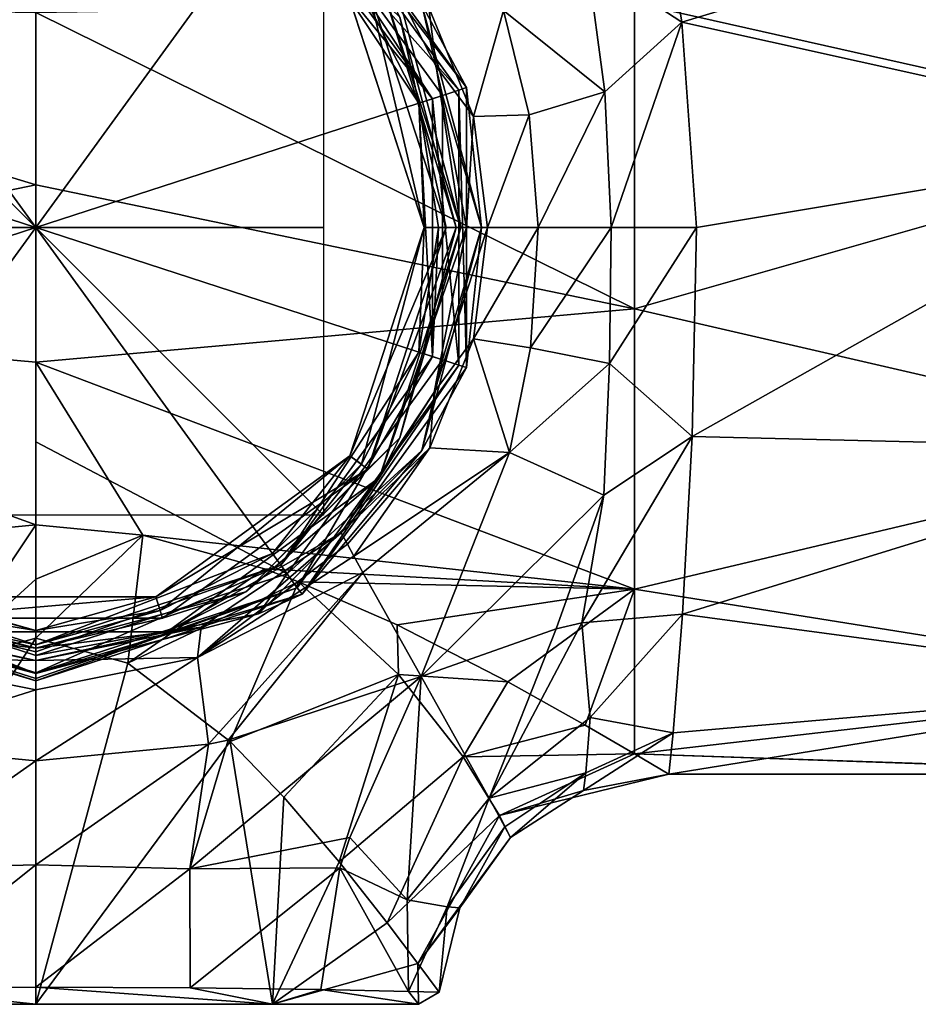
# Model space of a CAD drawing. Units: millimetres. Extents: x -105 to 105, y -30 to 252.
# Drawn here: x -1 to 31, y -27 to 7 of the extents above; entities that cross this region are included whole.
import ezdxf

# ---------------------------------------------------------------- set-up
doc = ezdxf.new("R2010")
doc.units = ezdxf.units.MM
doc.header["$LTSCALE"] = 65.185185
for name, color, linetype in [('326', 7, 'CONTINUOUS'), ('327', 7, 'CONTINUOUS'), ('328', 7, 'CONTINUOUS'), ('329', 7, 'CONTINUOUS'), ('330', 7, 'CONTINUOUS'), ('331', 7, 'CONTINUOUS'), ('332', 7, 'CONTINUOUS'), ('333', 7, 'CONTINUOUS'), ('334', 7, 'CONTINUOUS'), ('335', 7, 'CONTINUOUS'), ('336', 7, 'CONTINUOUS'), ('337', 7, 'CONTINUOUS'), ('338', 7, 'CONTINUOUS'), ('339', 7, 'CONTINUOUS'), ('340', 7, 'CONTINUOUS'), ('46', 7, 'CONTINUOUS'), ('47', 7, 'CONTINUOUS'), ('55', 7, 'CONTINUOUS'), ('56', 7, 'CONTINUOUS'), ('584', 7, 'CONTINUOUS'), ('585', 7, 'CONTINUOUS'), ('594', 7, 'CONTINUOUS'), ('595', 7, 'CONTINUOUS'), ('596', 7, 'CONTINUOUS'), ('63', 7, 'CONTINUOUS'), ('64', 7, 'CONTINUOUS'), ('65', 7, 'CONTINUOUS'), ('67', 7, 'CONTINUOUS'), ('69', 7, 'CONTINUOUS'), ('71', 7, 'CONTINUOUS'), ('80', 7, 'CONTINUOUS'), ('85', 7, 'CONTINUOUS'), ('86', 7, 'CONTINUOUS'), ('87', 7, 'CONTINUOUS'), ('88', 7, 'CONTINUOUS'), ('89', 7, 'CONTINUOUS'), ('90', 7, 'CONTINUOUS'), ('91', 7, 'CONTINUOUS'), ('93', 7, 'CONTINUOUS'), ('95', 7, 'CONTINUOUS'), ('97', 7, 'CONTINUOUS'), ('98', 7, 'CONTINUOUS'), ('99', 7, 'CONTINUOUS')]:
    doc.layers.add(name, color=color, linetype=linetype)

msp = doc.modelspace()

# ---------------------------------------------------------------- linework, layer by layer
at = {"layer": '326', "linetype": 'Continuous'}
for points in [[(11.326, 8.229, 31.55), (13.315, 4.326, 31.55), (10.922, 7.935, 31.55), (11.326, 8.229, 31.55)], [(10.922, 7.935, 31.55), (13.315, 4.326, 31.55), (13.5, 0, 31.55), (10.922, 7.935, 31.55)], [(13.315, 4.326, 31.55), (14, 0, 31.55), (13.5, 0, 31.55), (13.315, 4.326, 31.55)], [(13.5, 0, 31.55), (11.326, -8.229, 31.55), (10.922, -7.935, 31.55), (13.5, 0, 31.55)], [(13.315, -4.326, 31.55), (11.326, -8.229, 31.55), (13.5, 0, 31.55), (13.315, -4.326, 31.55)], [(14, 0, 31.55), (13.315, -4.326, 31.55), (13.5, 0, 31.55), (14, 0, 31.55)], [(10.922, -7.935, 31.55), (4.326, -13.315, 31.55), (4.172, -12.839, 31.55), (10.922, -7.935, 31.55)], [(8.229, -11.326, 31.55), (4.326, -13.315, 31.55), (10.922, -7.935, 31.55), (8.229, -11.326, 31.55)], [(11.326, -8.229, 31.55), (8.229, -11.326, 31.55), (10.922, -7.935, 31.55), (11.326, -8.229, 31.55)], [(0, -14, 31.55), (-4.326, -13.315, 31.55), (-4.172, -12.839, 31.55), (0, -14, 31.55)], [(4.172, -12.839, 31.55), (0, -14, 31.55), (-4.172, -12.839, 31.55), (4.172, -12.839, 31.55)], [(4.326, -13.315, 31.55), (0, -14, 31.55), (4.172, -12.839, 31.55), (4.326, -13.315, 31.55)]]:
    msp.add_3dface(points, dxfattribs=at)
at = {"layer": '327', "linetype": 'Continuous'}
for points in [[(-8.523, -11.731, 32.05), (0, -14.5, 32.05), (-8.523, -11.731, 47.938), (-8.523, -11.731, 32.05)], [(-8.523, -11.731, 47.938), (0, -14.5, 32.05), (0, -14.5, 47.938), (-8.523, -11.731, 47.938)]]:
    msp.add_3dface(points, dxfattribs=at)
at = {"layer": '328', "linetype": 'Continuous'}
for points in [[(8.523, 11.731, 47.938), (13.79, 4.481, 47.938), (8.523, 11.731, 32.05), (8.523, 11.731, 47.938)], [(8.523, 11.731, 32.05), (13.79, 4.481, 47.938), (13.79, 4.481, 32.05), (8.523, 11.731, 32.05)], [(13.79, 4.481, 47.938), (13.79, -4.481, 47.938), (13.79, 4.481, 32.05), (13.79, 4.481, 47.938)], [(13.79, 4.481, 32.05), (13.79, -4.481, 47.938), (13.79, -4.481, 32.05), (13.79, 4.481, 32.05)], [(13.79, -4.481, 47.938), (8.523, -11.731, 47.938), (13.79, -4.481, 32.05), (13.79, -4.481, 47.938)], [(13.79, -4.481, 32.05), (8.523, -11.731, 47.938), (8.523, -11.731, 32.05), (13.79, -4.481, 32.05)], [(0, -14.5, 47.938), (0, -14.5, 32.05), (8.523, -11.731, 32.05), (0, -14.5, 47.938)], [(8.523, -11.731, 47.938), (0, -14.5, 47.938), (8.523, -11.731, 32.05), (8.523, -11.731, 47.938)]]:
    msp.add_3dface(points, dxfattribs=at)
at = {"layer": '329', "linetype": 'Continuous'}
for points in [[(8.229, 11.326, 31.55), (8.523, 11.731, 32.05), (13.79, 4.481, 32.05), (8.229, 11.326, 31.55)], [(11.326, 8.229, 31.55), (8.229, 11.326, 31.55), (13.79, 4.481, 32.05), (11.326, 8.229, 31.55)], [(13.315, 4.326, 31.55), (11.326, 8.229, 31.55), (13.79, 4.481, 32.05), (13.315, 4.326, 31.55)], [(13.315, 4.326, 31.55), (13.79, 4.481, 32.05), (13.79, -4.481, 32.05), (13.315, 4.326, 31.55)], [(14, 0, 31.55), (13.315, 4.326, 31.55), (13.79, -4.481, 32.05), (14, 0, 31.55)], [(13.315, -4.326, 31.55), (14, 0, 31.55), (13.79, -4.481, 32.05), (13.315, -4.326, 31.55)], [(11.326, -8.229, 31.55), (13.315, -4.326, 31.55), (8.523, -11.731, 32.05), (11.326, -8.229, 31.55)], [(13.315, -4.326, 31.55), (13.79, -4.481, 32.05), (8.523, -11.731, 32.05), (13.315, -4.326, 31.55)], [(8.229, -11.326, 31.55), (11.326, -8.229, 31.55), (8.523, -11.731, 32.05), (8.229, -11.326, 31.55)], [(4.326, -13.315, 31.55), (8.229, -11.326, 31.55), (0, -14.5, 32.05), (4.326, -13.315, 31.55)], [(0, -14.5, 32.05), (8.229, -11.326, 31.55), (8.523, -11.731, 32.05), (0, -14.5, 32.05)], [(0, -14, 31.55), (4.326, -13.315, 31.55), (0, -14.5, 32.05), (0, -14, 31.55)]]:
    msp.add_3dface(points, dxfattribs=at)
at = {"layer": '330', "linetype": 'Continuous'}
for points in [[(-4.326, -13.315, 31.55), (0, -14, 31.55), (-8.523, -11.731, 32.05), (-4.326, -13.315, 31.55)], [(0, -14, 31.55), (0, -14.5, 32.05), (-8.523, -11.731, 32.05), (0, -14, 31.55)]]:
    msp.add_3dface(points, dxfattribs=at)
at = {"layer": '331', "linetype": 'Continuous'}
for points in [[(-8.523, -11.731, 47.938), (0, -14.5, 47.938), (-9.094, -12.517, 50.358), (-8.523, -11.731, 47.938)], [(-9.094, -12.517, 50.358), (0, -14.5, 47.938), (0, -14.752, 49.242), (-9.094, -12.517, 50.358)], [(0, -15.472, 50.358), (-9.094, -12.517, 50.358), (0, -14.752, 49.242), (0, -15.472, 50.358)]]:
    msp.add_3dface(points, dxfattribs=at)
at = {"layer": '332', "linetype": 'Continuous'}
for points in [[(-9.094, -12.517, 50.358), (0, -15.472, 50.358), (-9.258, -12.742, 51.05), (-9.094, -12.517, 50.358)], [(-9.258, -12.742, 51.05), (0, -15.472, 50.358), (0, -15.678, 50.677), (-9.258, -12.742, 51.05)], [(0, -15.75, 51.05), (-9.258, -12.742, 51.05), (0, -15.678, 50.677), (0, -15.75, 51.05)]]:
    msp.add_3dface(points, dxfattribs=at)
at = {"layer": '333', "linetype": 'Continuous'}
for points in [[(-9.258, -12.742, 51.05), (0, -15.75, 51.05), (-9.258, -12.742, 53.132), (-9.258, -12.742, 51.05)], [(-9.258, -12.742, 53.132), (0, -15.75, 51.05), (0, -15.75, 53.132), (-9.258, -12.742, 53.132)]]:
    msp.add_3dface(points, dxfattribs=at)
at = {"layer": '334', "linetype": 'Continuous'}
for points in [[(-7.75, -13.423, 53.794), (0, -15.5, 53.794), (-8.743, -12.033, 54.125), (-7.75, -13.423, 53.794)], [(0, -15.5, 53.794), (0, -14.874, 54.125), (-8.743, -12.033, 54.125), (0, -15.5, 53.794)], [(-9.258, -12.742, 53.132), (0, -15.75, 53.132), (-7.75, -13.423, 53.794), (-9.258, -12.742, 53.132)], [(-7.75, -13.423, 53.794), (0, -15.75, 53.132), (0, -15.5, 53.794), (-7.75, -13.423, 53.794)]]:
    msp.add_3dface(points, dxfattribs=at)
at = {"layer": '335', "linetype": 'Continuous'}
for points in [[(-8.743, 12.033, 54.125), (-14.146, 4.596, 54.125), (0, 0, 55.05), (-8.743, 12.033, 54.125)], [(-8.743, 12.033, 54.125), (0, 0, 55.05), (0, 7.451, 54.818), (-8.743, 12.033, 54.125)], [(-14.146, 4.596, 54.125), (-14.146, -4.596, 54.125), (0, 0, 55.05), (-14.146, 4.596, 54.125)], [(-14.146, -4.596, 54.125), (-8.743, -12.033, 54.125), (0, 0, 55.05), (-14.146, -4.596, 54.125)], [(-8.743, -12.033, 54.125), (0, -14.874, 54.125), (0, 0, 55.05), (-8.743, -12.033, 54.125)], [(0, 0, 55.05), (0, -14.874, 54.125), (0, -7.451, 54.818), (0, 0, 55.05)]]:
    msp.add_3dface(points, dxfattribs=at)
at = {"layer": '336', "linetype": 'Continuous'}
for points in [[(14.715, 4.781, 50.358), (8.523, 11.731, 47.938), (9.094, 12.517, 50.358), (14.715, 4.781, 50.358)], [(13.79, 4.481, 47.938), (8.523, 11.731, 47.938), (14.715, 4.781, 50.358), (13.79, 4.481, 47.938)], [(14.715, -4.781, 50.358), (13.79, 4.481, 47.938), (14.715, 4.781, 50.358), (14.715, -4.781, 50.358)], [(13.79, -4.481, 47.938), (13.79, 4.481, 47.938), (14.715, -4.781, 50.358), (13.79, -4.481, 47.938)], [(8.523, -11.731, 47.938), (13.79, -4.481, 47.938), (9.094, -12.517, 50.358), (8.523, -11.731, 47.938)], [(9.094, -12.517, 50.358), (13.79, -4.481, 47.938), (14.715, -4.781, 50.358), (9.094, -12.517, 50.358)], [(0, -14.5, 47.938), (8.523, -11.731, 47.938), (0, -14.752, 49.242), (0, -14.5, 47.938)], [(8.523, -11.731, 47.938), (0, -15.472, 50.358), (0, -14.752, 49.242), (8.523, -11.731, 47.938)], [(0, -15.472, 50.358), (8.523, -11.731, 47.938), (9.094, -12.517, 50.358), (0, -15.472, 50.358)]]:
    msp.add_3dface(points, dxfattribs=at)
at = {"layer": '337', "linetype": 'Continuous'}
for points in [[(14.979, 4.867, 51.05), (9.094, 12.517, 50.358), (9.258, 12.742, 51.05), (14.979, 4.867, 51.05)], [(14.715, 4.781, 50.358), (9.094, 12.517, 50.358), (14.979, 4.867, 51.05), (14.715, 4.781, 50.358)], [(14.979, -4.867, 51.05), (14.715, 4.781, 50.358), (14.979, 4.867, 51.05), (14.979, -4.867, 51.05)], [(14.715, -4.781, 50.358), (14.715, 4.781, 50.358), (14.979, -4.867, 51.05), (14.715, -4.781, 50.358)], [(9.094, -12.517, 50.358), (14.715, -4.781, 50.358), (9.258, -12.742, 51.05), (9.094, -12.517, 50.358)], [(9.258, -12.742, 51.05), (14.715, -4.781, 50.358), (14.979, -4.867, 51.05), (9.258, -12.742, 51.05)], [(0, -15.678, 50.677), (0, -15.472, 50.358), (9.094, -12.517, 50.358), (0, -15.678, 50.677)], [(0, -15.75, 51.05), (0, -15.678, 50.677), (9.094, -12.517, 50.358), (0, -15.75, 51.05)], [(0, -15.75, 51.05), (9.094, -12.517, 50.358), (9.258, -12.742, 51.05), (0, -15.75, 51.05)]]:
    msp.add_3dface(points, dxfattribs=at)
at = {"layer": '338', "linetype": 'Continuous'}
for points in [[(14.979, 4.867, 51.05), (9.258, 12.742, 51.05), (14.979, 4.867, 53.132), (14.979, 4.867, 51.05)], [(14.979, 4.867, 53.132), (9.258, 12.742, 51.05), (9.258, 12.742, 53.132), (14.979, 4.867, 53.132)], [(14.979, -4.867, 51.05), (14.979, 4.867, 51.05), (14.979, -4.867, 53.132), (14.979, -4.867, 51.05)], [(14.979, -4.867, 53.132), (14.979, 4.867, 51.05), (14.979, 4.867, 53.132), (14.979, -4.867, 53.132)], [(9.258, -12.742, 51.05), (14.979, -4.867, 51.05), (9.258, -12.742, 53.132), (9.258, -12.742, 51.05)], [(9.258, -12.742, 53.132), (14.979, -4.867, 51.05), (14.979, -4.867, 53.132), (9.258, -12.742, 53.132)], [(0, -15.75, 53.132), (0, -15.75, 51.05), (9.258, -12.742, 51.05), (0, -15.75, 53.132)], [(0, -15.75, 53.132), (9.258, -12.742, 51.05), (9.258, -12.742, 53.132), (0, -15.75, 53.132)]]:
    msp.add_3dface(points, dxfattribs=at)
at = {"layer": '339', "linetype": 'Continuous'}
for points in [[(14.979, 4.867, 53.132), (9.258, 12.742, 53.132), (13.423, 7.75, 53.794), (14.979, 4.867, 53.132)], [(14.146, 4.596, 54.125), (13.423, 7.75, 53.794), (8.743, 12.033, 54.125), (14.146, 4.596, 54.125)], [(15.5, 0, 53.794), (14.979, 4.867, 53.132), (13.423, 7.75, 53.794), (15.5, 0, 53.794)], [(15.5, 0, 53.794), (13.423, 7.75, 53.794), (14.146, 4.596, 54.125), (15.5, 0, 53.794)], [(14.979, -4.867, 53.132), (14.979, 4.867, 53.132), (15.5, 0, 53.794), (14.979, -4.867, 53.132)], [(14.146, -4.596, 54.125), (15.5, 0, 53.794), (14.146, 4.596, 54.125), (14.146, -4.596, 54.125)], [(13.423, -7.75, 53.794), (14.979, -4.867, 53.132), (15.5, 0, 53.794), (13.423, -7.75, 53.794)], [(13.423, -7.75, 53.794), (15.5, 0, 53.794), (14.146, -4.596, 54.125), (13.423, -7.75, 53.794)], [(8.743, -12.033, 54.125), (13.423, -7.75, 53.794), (14.146, -4.596, 54.125), (8.743, -12.033, 54.125)], [(9.258, -12.742, 53.132), (14.979, -4.867, 53.132), (13.423, -7.75, 53.794), (9.258, -12.742, 53.132)], [(7.75, -13.423, 53.794), (9.258, -12.742, 53.132), (13.423, -7.75, 53.794), (7.75, -13.423, 53.794)], [(7.75, -13.423, 53.794), (13.423, -7.75, 53.794), (8.743, -12.033, 54.125), (7.75, -13.423, 53.794)], [(0, -14.874, 54.125), (7.75, -13.423, 53.794), (8.743, -12.033, 54.125), (0, -14.874, 54.125)], [(0, -15.5, 53.794), (0, -15.75, 53.132), (9.258, -12.742, 53.132), (0, -15.5, 53.794)], [(0, -15.5, 53.794), (9.258, -12.742, 53.132), (7.75, -13.423, 53.794), (0, -15.5, 53.794)], [(0, -14.874, 54.125), (0, -15.5, 53.794), (7.75, -13.423, 53.794), (0, -14.874, 54.125)]]:
    msp.add_3dface(points, dxfattribs=at)
at = {"layer": '340', "linetype": 'Continuous'}
for points in [[(0, 0, 55.05), (0, 14.874, 54.125), (0, 7.451, 54.818), (0, 0, 55.05)], [(0, 14.874, 54.125), (0, 0, 55.05), (8.743, 12.033, 54.125), (0, 14.874, 54.125)], [(0, 0, 55.05), (14.146, 4.596, 54.125), (8.743, 12.033, 54.125), (0, 0, 55.05)], [(0, 0, 55.05), (14.146, -4.596, 54.125), (14.146, 4.596, 54.125), (0, 0, 55.05)], [(0, 0, 55.05), (0, -7.451, 54.818), (8.743, -12.033, 54.125), (0, 0, 55.05)], [(0, 0, 55.05), (8.743, -12.033, 54.125), (14.146, -4.596, 54.125), (0, 0, 55.05)], [(0, -7.451, 54.818), (0, -14.874, 54.125), (8.743, -12.033, 54.125), (0, -7.451, 54.818)]]:
    msp.add_3dface(points, dxfattribs=at)
at = {"layer": '46', "color": 1, "linetype": 'Continuous'}
for points in [[(13.314, -27, 4.327), (8.229, -27, 11.326), (-13.314, -27, 4.327), (13.314, -27, 4.327)], [(-13.314, -27, 4.327), (8.229, -27, 11.326), (-8.229, -27, 11.326), (-13.314, -27, 4.327)], [(13.314, -27, -4.327), (13.314, -27, 4.327), (-13.314, -27, -4.327), (13.314, -27, -4.327)], [(-13.314, -27, -4.327), (13.314, -27, 4.327), (-13.314, -27, 4.327), (-13.314, -27, -4.327)], [(-8.229, -27, -11.326), (13.314, -27, -4.327), (-13.314, -27, -4.327), (-8.229, -27, -11.326)], [(8.229, -27, 11.326), (0, -27, 14), (-8.229, -27, 11.326), (8.229, -27, 11.326)], [(8.229, -27, -11.326), (13.314, -27, -4.327), (-8.229, -27, -11.326), (8.229, -27, -11.326)], [(0, -27, -14), (8.229, -27, -11.326), (-8.229, -27, -11.326), (0, -27, -14)]]:
    msp.add_3dface(points, dxfattribs=at)
at = {"layer": '47', "linetype": 'Continuous'}
for points in [[(-20.813, -2.827, -18.789), (-20.813, 7.818, -17.317), (0, 1.481, -18.942), (-20.813, -2.827, -18.789)], [(0, 1.481, -18.942), (-20.813, 7.818, -17.317), (0, 7.48, -17.466), (0, 1.481, -18.942)], [(0, -4.674, -18.416), (-20.813, -2.827, -18.789), (0, 1.481, -18.942), (0, -4.674, -18.416)], [(-3.725, -10.69, -15.708), (-20.813, -2.827, -18.789), (0, -10.335, -15.943), (-3.725, -10.69, -15.708)], [(0, -10.335, -15.943), (-20.813, -2.827, -18.789), (0, -4.674, -18.416), (0, -10.335, -15.943)]]:
    msp.add_3dface(points, dxfattribs=at)
at = {"layer": '55', "linetype": 'Continuous'}
for points in [[(22.465, 7.144, 17.606), (41.064, 12.76, 14.078), (21.927, 10.483, 15.846), (22.465, 7.144, 17.606)], [(41.064, 3.018, 18.759), (41.064, 12.76, 14.078), (22.465, 7.144, 17.606), (41.064, 3.018, 18.759)], [(22.971, 0, 19), (41.064, 3.018, 18.759), (22.465, 7.144, 17.606), (22.971, 0, 19)], [(41.064, -7.7, 17.37), (41.064, 3.018, 18.759), (22.821, -7.259, 17.559), (41.064, -7.7, 17.37)], [(22.821, -7.259, 17.559), (41.064, 3.018, 18.759), (22.971, 0, 19), (22.821, -7.259, 17.559)], [(22.491, -13.435, 13.435), (41.064, -7.7, 17.37), (22.821, -7.259, 17.559), (22.491, -13.435, 13.435)], [(41.064, -15.926, 10.361), (41.064, -7.7, 17.37), (22.491, -13.435, 13.435), (41.064, -15.926, 10.361)], [(22.16, -17.559, 7.259), (41.064, -15.926, 10.361), (22.491, -13.435, 13.435), (22.16, -17.559, 7.259)], [(41.293, -19), (41.064, -15.926, 10.361), (22.011, -19), (41.293, -19)], [(22.011, -19), (41.064, -15.926, 10.361), (22.16, -17.559, 7.259), (22.011, -19)]]:
    msp.add_3dface(points, dxfattribs=at)
at = {"layer": '56', "linetype": 'Continuous'}
for points in [[(41.667, 3.137, -18.739), (20.813, 7.818, -17.317), (41.667, 12.878, -13.97), (41.667, 3.137, -18.739)], [(0, 7.48, -17.466), (20.813, 7.818, -17.317), (20.813, -2.827, -18.789), (0, 7.48, -17.466)], [(20.813, -2.827, -18.789), (20.813, 7.818, -17.317), (41.667, 3.137, -18.739), (20.813, -2.827, -18.789)], [(0, 1.481, -18.942), (0, 7.48, -17.466), (20.813, -2.827, -18.789), (0, 1.481, -18.942)], [(41.667, -7.627, -17.402), (20.813, -2.827, -18.789), (41.667, 3.137, -18.739), (41.667, -7.627, -17.402)], [(0, -4.674, -18.416), (0, 1.481, -18.942), (20.813, -2.827, -18.789), (0, -4.674, -18.416)], [(0, -4.674, -18.416), (20.813, -2.827, -18.789), (20.813, -12.567, -14.25), (0, -4.674, -18.416)], [(20.813, -12.567, -14.25), (20.813, -2.827, -18.789), (41.667, -7.627, -17.402), (20.813, -12.567, -14.25)], [(0, -10.335, -15.943), (0, -4.674, -18.416), (3.725, -10.69, -15.708), (0, -10.335, -15.943)], [(0, -4.674, -18.416), (20.813, -12.567, -14.25), (3.725, -10.69, -15.708), (0, -4.674, -18.416)], [(41.667, -15.904, -10.395), (20.813, -12.567, -14.25), (41.667, -7.627, -17.402), (41.667, -15.904, -10.395)], [(3.725, -10.69, -15.708), (20.813, -12.567, -14.25), (7.951, -11.86, -14.844), (3.725, -10.69, -15.708)], [(7.951, -11.86, -14.844), (20.813, -12.567, -14.25), (9.138, -12.309, -14.474), (7.951, -11.86, -14.844)], [(9.138, -12.309, -14.474), (20.813, -12.567, -14.25), (12.562, -13.814, -13.045), (9.138, -12.309, -14.474)], [(12.562, -13.814, -13.045), (20.813, -12.567, -14.25), (16.414, -15.788, -10.571), (12.562, -13.814, -13.045)], [(16.414, -15.788, -10.571), (20.813, -12.567, -14.25), (19.102, -17.291, -7.874), (16.414, -15.788, -10.571)], [(20.813, -12.567, -14.25), (20.813, -18.288, -5.154), (19.102, -17.291, -7.874), (20.813, -12.567, -14.25)], [(20.813, -18.288, -5.154), (20.813, -12.567, -14.25), (41.667, -15.904, -10.395), (20.813, -18.288, -5.154)], [(41.856, -19), (20.813, -18.288, -5.154), (41.667, -15.904, -10.395), (41.856, -19)], [(41.856, -19), (41.293, -19), (20.813, -18.288, -5.154), (41.856, -19)], [(41.293, -19), (22.011, -19), (20.813, -18.288, -5.154), (41.293, -19)]]:
    msp.add_3dface(points, dxfattribs=at)
at = {"layer": '584', "linetype": 'Continuous'}
for points in [[(10.923, -7.934, 31), (13.5, 0, 31), (10.922, -7.935, 31.55), (10.923, -7.934, 31)], [(13.5, 0, 31), (13.5, 0, 31.55), (10.922, -7.935, 31.55), (13.5, 0, 31)], [(4.172, -12.839, 31), (10.923, -7.934, 31), (4.172, -12.839, 31.55), (4.172, -12.839, 31)], [(10.923, -7.934, 31), (10.922, -7.935, 31.55), (4.172, -12.839, 31.55), (10.923, -7.934, 31)], [(-4.172, -12.839, 31), (4.172, -12.839, 31), (-4.172, -12.839, 31.55), (-4.172, -12.839, 31)], [(4.172, -12.839, 31), (4.172, -12.839, 31.55), (-4.172, -12.839, 31.55), (4.172, -12.839, 31)]]:
    msp.add_3dface(points, dxfattribs=at)
at = {"layer": '585', "linetype": 'Continuous'}
for points in [[(10.923, 7.934, 31), (10.922, 7.935, 31.55), (13.5, 0, 31.55), (10.923, 7.934, 31)], [(13.5, 0, 31), (10.923, 7.934, 31), (13.5, 0, 31.55), (13.5, 0, 31)]]:
    msp.add_3dface(points, dxfattribs=at)
at = {"layer": '594', "linetype": 'Continuous'}
for points in [[(-10, 0, -76.5), (10, 0, -76.5), (-10, 0, -96.5), (-10, 0, -76.5)], [(10, 0, -76.5), (10, 0, -96.5), (-10, 0, -96.5), (10, 0, -76.5)]]:
    msp.add_3dface(points, dxfattribs=at)
at = {"layer": '595', "linetype": 'Continuous'}
for points in [[(10, 10, -86.5), (10, -10, -86.5), (-10, 10, -86.5), (10, 10, -86.5)], [(10, -10, -86.5), (-10, -10, -86.5), (-10, 10, -86.5), (10, -10, -86.5)]]:
    msp.add_3dface(points, dxfattribs=at)
at = {"layer": '596', "linetype": 'Continuous'}
for points in [[(0, 10, -76.5), (0, -10, -76.5), (0, 10, -96.5), (0, 10, -76.5)], [(0, -10, -76.5), (0, -10, -96.5), (0, 10, -96.5), (0, -10, -76.5)]]:
    msp.add_3dface(points, dxfattribs=at)
at = {"layer": '63', "linetype": 'Continuous'}
for points in [[(11.953, 8.684, 30.526), (14.775, 0, 30.526), (12.56, 8.274, 25.467), (11.953, 8.684, 30.526)], [(12.56, 8.274, 25.467), (14.775, 0, 30.526), (13.928, 5.595, 26.048), (12.56, 8.274, 25.467)], [(13.928, 5.595, 26.048), (14.775, 0, 30.526), (14.982, 0, 26.581), (13.928, 5.595, 26.048)]]:
    msp.add_3dface(points, dxfattribs=at)
at = {"layer": '64', "linetype": 'Continuous'}
for points in [[(13.5, 0, 31), (11.545, 8.396, 31), (10.923, 7.934, 31), (13.5, 0, 31)], [(14.276, 0, 31), (11.545, 8.396, 31), (13.5, 0, 31), (14.276, 0, 31)], [(11.545, -8.396, 31), (14.276, 0, 31), (10.923, -7.934, 31), (11.545, -8.396, 31)], [(14.276, 0, 31), (13.5, 0, 31), (10.923, -7.934, 31), (14.276, 0, 31)], [(4.172, -12.839, 31), (11.545, -8.396, 31), (10.923, -7.934, 31), (4.172, -12.839, 31)], [(4.408, -13.578, 31), (11.545, -8.396, 31), (4.172, -12.839, 31), (4.408, -13.578, 31)], [(-4.409, -13.578, 31), (4.408, -13.578, 31), (4.172, -12.839, 31), (-4.409, -13.578, 31)], [(-4.172, -12.839, 31), (-4.409, -13.578, 31), (4.172, -12.839, 31), (-4.172, -12.839, 31)]]:
    msp.add_3dface(points, dxfattribs=at)
at = {"layer": '65', "linetype": 'Continuous'}
for points in [[(14.982, 0, 26.581), (14.775, 0, 30.526), (11.953, -8.684, 30.526), (14.982, 0, 26.581)], [(14.982, 0, 26.581), (11.953, -8.684, 30.526), (13.855, -5.726, 26.395), (14.982, 0, 26.581)], [(13.855, -5.726, 26.395), (11.953, -8.684, 30.526), (10.616, -10.616, 25.984), (13.855, -5.726, 26.395)], [(11.953, -8.684, 30.526), (4.566, -14.052, 30.526), (10.616, -10.616, 25.984), (11.953, -8.684, 30.526)], [(10.616, -10.616, 25.984), (4.566, -14.052, 30.526), (5.753, -13.89, 25.574), (10.616, -10.616, 25.984)], [(0, -15.044, 25.387), (-4.566, -14.052, 30.526), (-5.753, -13.89, 25.574), (0, -15.044, 25.387)], [(5.753, -13.89, 25.574), (4.566, -14.052, 30.526), (0, -15.044, 25.387), (5.753, -13.89, 25.574)], [(4.566, -14.052, 30.526), (-4.566, -14.052, 30.526), (0, -15.044, 25.387), (4.566, -14.052, 30.526)]]:
    msp.add_3dface(points, dxfattribs=at)
at = {"layer": '67', "linetype": 'Continuous'}
for points in [[(3.201, -15.147, -14.266), (0, -27, -14), (0, -14.268, -14.667), (3.201, -15.147, -14.266)], [(6.763, -17.867, -12.802), (0, -27, -14), (3.201, -15.147, -14.266), (6.763, -17.867, -12.802)], [(8.229, -27, -11.326), (0, -27, -14), (6.763, -17.867, -12.802), (8.229, -27, -11.326)], [(8.626, -19.801, -11.502), (8.229, -27, -11.326), (6.763, -17.867, -12.802), (8.626, -19.801, -11.502)], [(10.552, -22.052, -9.59), (8.229, -27, -11.326), (8.626, -19.801, -11.502), (10.552, -22.052, -9.59)], [(12.219, -24.165, -7.133), (8.229, -27, -11.326), (10.552, -22.052, -9.59), (12.219, -24.165, -7.133)], [(13.286, -25.582, -4.644), (8.229, -27, -11.326), (12.219, -24.165, -7.133), (13.286, -25.582, -4.644)], [(13.314, -27, -4.327), (8.229, -27, -11.326), (13.286, -25.582, -4.644), (13.314, -27, -4.327)], [(14.022, -26.581), (13.314, -27, -4.327), (13.286, -25.582, -4.644), (14.022, -26.581)], [(0, -27, 14), (8.229, -27, 11.326), (0, -26.4, 14.031), (0, -27, 14)], [(0, -26.4, 14.031), (8.229, -27, 11.326), (5.369, -26.428, 12.962), (0, -26.4, 14.031)], [(5.369, -26.428, 12.962), (8.229, -27, 11.326), (9.918, -26.491, 9.918), (5.369, -26.428, 12.962)], [(8.229, -27, 11.326), (13.314, -27, 4.327), (9.918, -26.491, 9.918), (8.229, -27, 11.326)], [(9.918, -26.491, 9.918), (13.314, -27, 4.327), (12.956, -26.553, 5.367), (9.918, -26.491, 9.918)], [(12.956, -26.553, 5.367), (13.314, -27, 4.327), (14.022, -26.581), (12.956, -26.553, 5.367)], [(13.314, -27, 4.327), (13.314, -27, -4.327), (14.022, -26.581), (13.314, -27, 4.327)]]:
    msp.add_3dface(points, dxfattribs=at)
at = {"layer": '69', "linetype": 'Continuous'}
for points in [[(0, -27, -14), (-8.229, -27, -11.326), (0, -14.268, -14.667), (0, -27, -14)], [(0, -14.268, -14.667), (-8.229, -27, -11.326), (-3.201, -15.147, -14.266), (0, -14.268, -14.667)], [(-8.229, -27, 11.326), (0, -27, 14), (-5.369, -26.428, 12.962), (-8.229, -27, 11.326)], [(0, -27, 14), (0, -26.4, 14.031), (-5.369, -26.428, 12.962), (0, -27, 14)]]:
    msp.add_3dface(points, dxfattribs=at)
at = {"layer": '71', "linetype": 'Continuous'}
for points in [[(-3.725, -10.69, -15.708), (0, -10.335, -15.943), (-3.201, -15.147, -14.266), (-3.725, -10.69, -15.708)], [(-3.201, -15.147, -14.266), (0, -10.335, -15.943), (0, -12.217, -15.047), (-3.201, -15.147, -14.266)], [(0, -14.268, -14.667), (-3.201, -15.147, -14.266), (0, -12.217, -15.047), (0, -14.268, -14.667)]]:
    msp.add_3dface(points, dxfattribs=at)
at = {"layer": '80', "linetype": 'Continuous'}
for points in [[(0, -15.044, 25.387), (-5.753, -13.89, 25.574), (-5.622, -14.95, 21.434), (0, -15.044, 25.387)], [(-5.622, -14.95, 21.434), (-6.003, -17.961, 17.096), (0, -16.065, 21.134), (-5.622, -14.95, 21.434)], [(0, -15.044, 25.387), (-5.622, -14.95, 21.434), (0, -16.065, 21.134), (0, -15.044, 25.387)], [(0, -16.065, 21.134), (-6.003, -17.961, 17.096), (0, -18.542, 17.53), (0, -16.065, 21.134)]]:
    msp.add_3dface(points, dxfattribs=at)
at = {"layer": '85', "linetype": 'Continuous'}
for points in [[(12.56, 8.274, 25.467), (13.928, 5.595, 26.048), (13.67, 7.65, 22.532), (12.56, 8.274, 25.467)], [(13.67, 7.65, 22.532), (13.928, 5.595, 26.048), (15.218, 3.859, 23.378), (13.67, 7.65, 22.532)], [(13.67, 7.65, 22.532), (15.218, 3.859, 23.378), (16.268, 7.551, 19.623), (13.67, 7.65, 22.532)], [(16.268, 7.551, 19.623), (15.218, 3.859, 23.378), (17.156, 3.917, 20.8), (16.268, 7.551, 19.623)], [(13.928, 5.595, 26.048), (14.982, 0, 26.581), (15.218, 3.859, 23.378), (13.928, 5.595, 26.048)], [(15.218, 3.859, 23.378), (14.982, 0, 26.581), (15.705, 0, 23.651), (15.218, 3.859, 23.378)], [(15.218, 3.859, 23.378), (15.705, 0, 23.651), (17.156, 3.917, 20.8), (15.218, 3.859, 23.378)], [(17.156, 3.917, 20.8), (15.705, 0, 23.651), (17.464, 0, 21.197), (17.156, 3.917, 20.8)]]:
    msp.add_3dface(points, dxfattribs=at)
at = {"layer": '86', "linetype": 'Continuous'}
for points in [[(22.465, 7.144, 17.606), (21.927, 10.483, 15.846), (19.172, 9.292, 16.99), (22.465, 7.144, 17.606)], [(16.268, 7.551, 19.623), (19.786, 4.719, 18.942), (19.172, 9.292, 16.99), (16.268, 7.551, 19.623)], [(19.786, 4.719, 18.942), (22.465, 7.144, 17.606), (19.172, 9.292, 16.99), (19.786, 4.719, 18.942)], [(16.268, 7.551, 19.623), (17.156, 3.917, 20.8), (19.786, 4.719, 18.942), (16.268, 7.551, 19.623)], [(20.006, 0, 19.57), (22.465, 7.144, 17.606), (19.786, 4.719, 18.942), (20.006, 0, 19.57)], [(22.971, 0, 19), (22.465, 7.144, 17.606), (20.006, 0, 19.57), (22.971, 0, 19)], [(17.156, 3.917, 20.8), (17.464, 0, 21.197), (19.786, 4.719, 18.942), (17.156, 3.917, 20.8)], [(17.464, 0, 21.197), (20.006, 0, 19.57), (19.786, 4.719, 18.942), (17.464, 0, 21.197)]]:
    msp.add_3dface(points, dxfattribs=at)
at = {"layer": '87', "linetype": 'Continuous'}
for points in [[(20.006, 0, 19.57), (17.464, 0, 21.197), (17.199, -4.175, 20.828), (20.006, 0, 19.57)], [(19.948, -4.724, 18.951), (20.006, 0, 19.57), (17.199, -4.175, 20.828), (19.948, -4.724, 18.951)], [(22.821, -7.259, 17.559), (22.971, 0, 19), (19.948, -4.724, 18.951), (22.821, -7.259, 17.559)], [(22.971, 0, 19), (20.006, 0, 19.57), (19.948, -4.724, 18.951), (22.971, 0, 19)], [(16.467, -7.823, 19.781), (19.948, -4.724, 18.951), (17.199, -4.175, 20.828), (16.467, -7.823, 19.781)], [(19.755, -9.306, 17.023), (19.948, -4.724, 18.951), (16.467, -7.823, 19.781), (19.755, -9.306, 17.023)], [(19.755, -9.306, 17.023), (22.821, -7.259, 17.559), (19.948, -4.724, 18.951), (19.755, -9.306, 17.023)], [(22.491, -13.435, 13.435), (22.821, -7.259, 17.559), (18.983, -13.739, 13.705), (22.491, -13.435, 13.435)], [(18.983, -13.739, 13.705), (22.821, -7.259, 17.559), (19.755, -9.306, 17.023), (18.983, -13.739, 13.705)], [(13.397, -15.604, 15.221), (19.755, -9.306, 17.023), (16.467, -7.823, 19.781), (13.397, -15.604, 15.221)], [(18.097, -13.946, 13.875), (19.755, -9.306, 17.023), (13.397, -15.604, 15.221), (18.097, -13.946, 13.875)], [(18.983, -13.739, 13.705), (19.755, -9.306, 17.023), (18.097, -13.946, 13.875), (18.983, -13.739, 13.705)]]:
    msp.add_3dface(points, dxfattribs=at)
at = {"layer": '88', "linetype": 'Continuous'}
for points in [[(22.491, -13.435, 13.435), (18.983, -13.739, 13.705), (19.273, -17.035, 9.287), (22.491, -13.435, 13.435)], [(22.16, -17.559, 7.259), (22.491, -13.435, 13.435), (19.273, -17.035, 9.287), (22.16, -17.559, 7.259)], [(18.097, -13.946, 13.875), (13.397, -15.604, 15.221), (15.768, -19.839, 7.766), (18.097, -13.946, 13.875)], [(18.983, -13.739, 13.705), (18.097, -13.946, 13.875), (15.768, -19.839, 7.766), (18.983, -13.739, 13.705)], [(19.273, -17.035, 9.287), (18.983, -13.739, 13.705), (15.768, -19.839, 7.766), (19.273, -17.035, 9.287)], [(19.121, -18.955, 4.71), (19.273, -17.035, 9.287), (15.768, -19.839, 7.766), (19.121, -18.955, 4.71)], [(19.121, -18.955, 4.71), (22.16, -17.559, 7.259), (19.273, -17.035, 9.287), (19.121, -18.955, 4.71)], [(22.011, -19), (22.16, -17.559, 7.259), (19.047, -19.57), (22.011, -19)], [(19.047, -19.57), (22.16, -17.559, 7.259), (19.121, -18.955, 4.71), (19.047, -19.57)], [(16.309, -20.835, 4.222), (19.121, -18.955, 4.71), (15.768, -19.839, 7.766), (16.309, -20.835, 4.222)], [(16.504, -21.197), (19.121, -18.955, 4.71), (16.309, -20.835, 4.222), (16.504, -21.197)], [(19.047, -19.57), (19.121, -18.955, 4.71), (16.504, -21.197), (19.047, -19.57)]]:
    msp.add_3dface(points, dxfattribs=at)
at = {"layer": '89', "linetype": 'Continuous'}
for points in [[(12.915, -23.363, 7.214), (13.397, -15.604, 15.221), (10.918, -21.202, 11.403), (12.915, -23.363, 7.214)], [(15.768, -19.839, 7.766), (13.397, -15.604, 15.221), (12.915, -23.363, 7.214), (15.768, -19.839, 7.766)], [(15.768, -19.839, 7.766), (12.915, -23.363, 7.214), (14.303, -23.609, 3.639), (15.768, -19.839, 7.766)], [(16.309, -20.835, 4.222), (15.768, -19.839, 7.766), (14.303, -23.609, 3.639), (16.309, -20.835, 4.222)], [(16.309, -20.835, 4.222), (14.303, -23.609, 3.639), (14.746, -23.651), (16.309, -20.835, 4.222)], [(16.504, -21.197), (16.309, -20.835, 4.222), (14.746, -23.651), (16.504, -21.197)], [(10.57, -22.256, 10.866), (12.915, -23.363, 7.214), (10.918, -21.202, 11.403), (10.57, -22.256, 10.866)], [(9.918, -26.491, 9.918), (12.956, -26.553, 5.367), (10.57, -22.256, 10.866), (9.918, -26.491, 9.918)], [(10.57, -22.256, 10.866), (12.956, -26.553, 5.367), (12.915, -23.363, 7.214), (10.57, -22.256, 10.866)], [(12.915, -23.363, 7.214), (12.956, -26.553, 5.367), (14.303, -23.609, 3.639), (12.915, -23.363, 7.214)], [(12.956, -26.553, 5.367), (14.022, -26.581), (14.303, -23.609, 3.639), (12.956, -26.553, 5.367)], [(14.303, -23.609, 3.639), (14.022, -26.581), (14.746, -23.651), (14.303, -23.609, 3.639)]]:
    msp.add_3dface(points, dxfattribs=at)
at = {"layer": '90', "linetype": 'Continuous'}
for points in [[(10.616, -10.616, 25.984), (5.753, -13.89, 25.574), (5.622, -14.95, 21.434), (10.616, -10.616, 25.984)], [(10.843, -11.01, 23.188), (10.616, -10.616, 25.984), (5.622, -14.95, 21.434), (10.843, -11.01, 23.188)], [(11.062, -11.422, 21.967), (10.843, -11.01, 23.188), (5.622, -14.95, 21.434), (11.062, -11.422, 21.967)], [(11.368, -11.986, 20.766), (11.062, -11.422, 21.967), (5.622, -14.95, 21.434), (11.368, -11.986, 20.766)], [(6.003, -17.961, 17.096), (11.368, -11.986, 20.766), (5.622, -14.95, 21.434), (6.003, -17.961, 17.096)], [(6.689, -17.813, 16.981), (11.368, -11.986, 20.766), (6.003, -17.961, 17.096), (6.689, -17.813, 16.981)], [(13.397, -15.604, 15.221), (11.368, -11.986, 20.766), (6.689, -17.813, 16.981), (13.397, -15.604, 15.221)], [(5.753, -13.89, 25.574), (0, -15.044, 25.387), (5.622, -14.95, 21.434), (5.753, -13.89, 25.574)], [(0, -15.044, 25.387), (0, -16.065, 21.134), (5.622, -14.95, 21.434), (0, -15.044, 25.387)], [(0, -16.065, 21.134), (0, -18.542, 17.53), (5.622, -14.95, 21.434), (0, -16.065, 21.134)], [(0, -18.542, 17.53), (6.003, -17.961, 17.096), (5.622, -14.95, 21.434), (0, -18.542, 17.53)]]:
    msp.add_3dface(points, dxfattribs=at)
at = {"layer": '91', "linetype": 'Continuous'}
for points in [[(14.982, 0, 26.581), (13.855, -5.726, 26.395), (15.705, 0, 23.651), (14.982, 0, 26.581)], [(15.705, 0, 23.651), (13.855, -5.726, 26.395), (15.224, -3.862, 23.54), (15.705, 0, 23.651)], [(17.464, 0, 21.197), (15.705, 0, 23.651), (15.224, -3.862, 23.54), (17.464, 0, 21.197)], [(17.199, -4.175, 20.828), (17.464, 0, 21.197), (15.224, -3.862, 23.54), (17.199, -4.175, 20.828)], [(15.224, -3.862, 23.54), (13.855, -5.726, 26.395), (13.708, -7.653, 23.116), (15.224, -3.862, 23.54)], [(16.467, -7.823, 19.781), (15.224, -3.862, 23.54), (13.708, -7.653, 23.116), (16.467, -7.823, 19.781)], [(16.467, -7.823, 19.781), (17.199, -4.175, 20.828), (15.224, -3.862, 23.54), (16.467, -7.823, 19.781)], [(13.855, -5.726, 26.395), (10.616, -10.616, 25.984), (13.708, -7.653, 23.116), (13.855, -5.726, 26.395)], [(10.616, -10.616, 25.984), (10.843, -11.01, 23.188), (13.708, -7.653, 23.116), (10.616, -10.616, 25.984)], [(10.843, -11.01, 23.188), (11.062, -11.422, 21.967), (13.708, -7.653, 23.116), (10.843, -11.01, 23.188)], [(11.062, -11.422, 21.967), (16.467, -7.823, 19.781), (13.708, -7.653, 23.116), (11.062, -11.422, 21.967)], [(16.467, -7.823, 19.781), (11.062, -11.422, 21.967), (11.368, -11.986, 20.766), (16.467, -7.823, 19.781)], [(13.397, -15.604, 15.221), (16.467, -7.823, 19.781), (11.368, -11.986, 20.766), (13.397, -15.604, 15.221)]]:
    msp.add_3dface(points, dxfattribs=at)
at = {"layer": '93', "linetype": 'Continuous'}
for points in [[(0, -10.335, -15.943), (3.725, -10.69, -15.708), (0, -12.217, -15.047), (0, -10.335, -15.943)], [(3.725, -10.69, -15.708), (3.201, -15.147, -14.266), (0, -14.268, -14.667), (3.725, -10.69, -15.708)], [(3.725, -10.69, -15.708), (0, -14.268, -14.667), (0, -12.217, -15.047), (3.725, -10.69, -15.708)], [(3.725, -10.69, -15.708), (7.951, -11.86, -14.844), (3.201, -15.147, -14.266), (3.725, -10.69, -15.708)], [(7.951, -11.86, -14.844), (9.138, -12.309, -14.474), (3.201, -15.147, -14.266), (7.951, -11.86, -14.844)], [(9.138, -12.309, -14.474), (6.763, -17.867, -12.802), (3.201, -15.147, -14.266), (9.138, -12.309, -14.474)], [(6.763, -17.867, -12.802), (9.138, -12.309, -14.474), (12.618, -15.538, -11.404), (6.763, -17.867, -12.802)], [(9.138, -12.309, -14.474), (12.562, -13.814, -13.045), (12.618, -15.538, -11.404), (9.138, -12.309, -14.474)], [(12.562, -13.814, -13.045), (16.414, -15.788, -10.571), (12.618, -15.538, -11.404), (12.562, -13.814, -13.045)], [(8.626, -19.801, -11.502), (6.763, -17.867, -12.802), (12.618, -15.538, -11.404), (8.626, -19.801, -11.502)], [(10.552, -22.052, -9.59), (8.626, -19.801, -11.502), (12.618, -15.538, -11.404), (10.552, -22.052, -9.59)], [(10.552, -22.052, -9.59), (12.618, -15.538, -11.404), (14.859, -18.399, -7.846), (10.552, -22.052, -9.59)], [(12.618, -15.538, -11.404), (16.414, -15.788, -10.571), (14.859, -18.399, -7.846), (12.618, -15.538, -11.404)], [(16.414, -15.788, -10.571), (19.102, -17.291, -7.874), (14.859, -18.399, -7.846), (16.414, -15.788, -10.571)], [(19.102, -17.291, -7.874), (20.813, -18.288, -5.154), (14.859, -18.399, -7.846), (19.102, -17.291, -7.874)], [(12.219, -24.165, -7.133), (10.552, -22.052, -9.59), (14.859, -18.399, -7.846), (12.219, -24.165, -7.133)], [(12.219, -24.165, -7.133), (14.859, -18.399, -7.846), (16.119, -20.441, -3.968), (12.219, -24.165, -7.133)], [(14.859, -18.399, -7.846), (20.813, -18.288, -5.154), (16.119, -20.441, -3.968), (14.859, -18.399, -7.846)], [(20.813, -18.288, -5.154), (22.011, -19), (16.119, -20.441, -3.968), (20.813, -18.288, -5.154)], [(22.011, -19), (19.047, -19.57), (16.119, -20.441, -3.968), (22.011, -19)], [(19.047, -19.57), (16.504, -21.197), (16.119, -20.441, -3.968), (19.047, -19.57)], [(13.286, -25.582, -4.644), (12.219, -24.165, -7.133), (16.119, -20.441, -3.968), (13.286, -25.582, -4.644)], [(16.504, -21.197), (13.286, -25.582, -4.644), (16.119, -20.441, -3.968), (16.504, -21.197)], [(13.286, -25.582, -4.644), (16.504, -21.197), (14.746, -23.651), (13.286, -25.582, -4.644)], [(14.022, -26.581), (13.286, -25.582, -4.644), (14.746, -23.651), (14.022, -26.581)]]:
    msp.add_3dface(points, dxfattribs=at)
at = {"layer": '95', "linetype": 'Continuous'}
for points in [[(0, -18.542, 17.53), (-6.003, -17.961, 17.096), (-5.355, -22.295, 14.028), (0, -18.542, 17.53)], [(0, -18.542, 17.53), (-5.355, -22.295, 14.028), (0, -22.148, 15.052), (0, -18.542, 17.53)], [(-5.369, -26.428, 12.962), (0, -26.4, 14.031), (0, -22.148, 15.052), (-5.369, -26.428, 12.962)], [(-5.355, -22.295, 14.028), (-5.369, -26.428, 12.962), (0, -22.148, 15.052), (-5.355, -22.295, 14.028)]]:
    msp.add_3dface(points, dxfattribs=at)
at = {"layer": '97', "linetype": 'Continuous'}
for points in [[(10.918, -21.202, 11.403), (13.397, -15.604, 15.221), (5.355, -22.295, 14.028), (10.918, -21.202, 11.403)], [(13.397, -15.604, 15.221), (6.689, -17.813, 16.981), (5.355, -22.295, 14.028), (13.397, -15.604, 15.221)], [(6.003, -17.961, 17.096), (0, -18.542, 17.53), (0, -22.148, 15.052), (6.003, -17.961, 17.096)], [(6.003, -17.961, 17.096), (0, -22.148, 15.052), (5.355, -22.295, 14.028), (6.003, -17.961, 17.096)], [(6.689, -17.813, 16.981), (6.003, -17.961, 17.096), (5.355, -22.295, 14.028), (6.689, -17.813, 16.981)], [(10.57, -22.256, 10.866), (10.918, -21.202, 11.403), (5.355, -22.295, 14.028), (10.57, -22.256, 10.866)], [(0, -22.148, 15.052), (0, -26.4, 14.031), (5.355, -22.295, 14.028), (0, -22.148, 15.052)], [(0, -26.4, 14.031), (5.369, -26.428, 12.962), (5.355, -22.295, 14.028), (0, -26.4, 14.031)], [(5.369, -26.428, 12.962), (10.57, -22.256, 10.866), (5.355, -22.295, 14.028), (5.369, -26.428, 12.962)], [(5.369, -26.428, 12.962), (9.918, -26.491, 9.918), (10.57, -22.256, 10.866), (5.369, -26.428, 12.962)]]:
    msp.add_3dface(points, dxfattribs=at)
at = {"layer": '98', "linetype": 'Continuous'}
for points in [[(14.775, 0, 30.526), (11.953, 8.684, 30.526), (14.62, 0, 30.863), (14.775, 0, 30.526)], [(11.953, 8.684, 30.526), (12.661, 7.31, 30.863), (14.62, 0, 30.863), (11.953, 8.684, 30.526)], [(11.545, 8.396, 31), (14.276, 0, 31), (12.661, 7.31, 30.863), (11.545, 8.396, 31)], [(12.661, 7.31, 30.863), (14.276, 0, 31), (14.62, 0, 30.863), (12.661, 7.31, 30.863)]]:
    msp.add_3dface(points, dxfattribs=at)
at = {"layer": '99', "linetype": 'Continuous'}
for points in [[(14.276, 0, 31), (11.545, -8.396, 31), (14.62, 0, 30.863), (14.276, 0, 31)], [(14.62, 0, 30.863), (11.545, -8.396, 31), (12.661, -7.31, 30.863), (14.62, 0, 30.863)], [(11.953, -8.684, 30.526), (14.775, 0, 30.526), (12.661, -7.31, 30.863), (11.953, -8.684, 30.526)], [(14.775, 0, 30.526), (14.62, 0, 30.863), (12.661, -7.31, 30.863), (14.775, 0, 30.526)], [(12.661, -7.31, 30.863), (11.545, -8.396, 31), (7.31, -12.661, 30.863), (12.661, -7.31, 30.863)], [(11.953, -8.684, 30.526), (12.661, -7.31, 30.863), (7.31, -12.661, 30.863), (11.953, -8.684, 30.526)], [(11.545, -8.396, 31), (4.408, -13.578, 31), (7.31, -12.661, 30.863), (11.545, -8.396, 31)], [(4.566, -14.052, 30.526), (11.953, -8.684, 30.526), (7.31, -12.661, 30.863), (4.566, -14.052, 30.526)], [(0, -14.62, 30.863), (-4.409, -13.578, 31), (-7.31, -12.661, 30.863), (0, -14.62, 30.863)], [(-4.566, -14.052, 30.526), (0, -14.62, 30.863), (-7.31, -12.661, 30.863), (-4.566, -14.052, 30.526)], [(7.31, -12.661, 30.863), (4.408, -13.578, 31), (0, -14.62, 30.863), (7.31, -12.661, 30.863)], [(4.566, -14.052, 30.526), (7.31, -12.661, 30.863), (0, -14.62, 30.863), (4.566, -14.052, 30.526)], [(4.408, -13.578, 31), (-4.409, -13.578, 31), (0, -14.62, 30.863), (4.408, -13.578, 31)], [(-4.566, -14.052, 30.526), (4.566, -14.052, 30.526), (0, -14.62, 30.863), (-4.566, -14.052, 30.526)]]:
    msp.add_3dface(points, dxfattribs=at)

doc.saveas('drawing.dxf')
